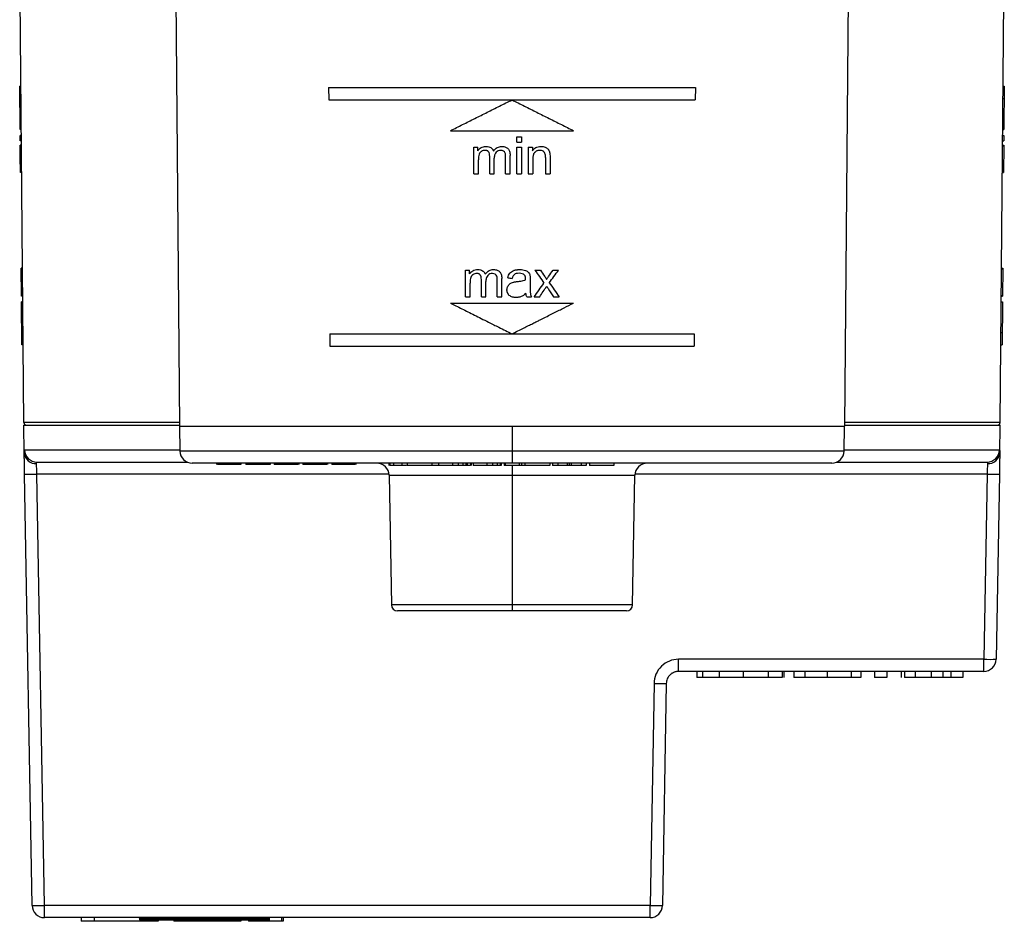
# Paper-space layout '_Top' of a CAD drawing. Units: millimetres. Extents: x -73 to 73, y -146 to 13.
# Drawn here: x -40 to 40, y -146 to -73 of the extents above; entities that cross this region are included whole.
import ezdxf

# ---------------------------------------------------------------- set-up
doc = ezdxf.new("R2010")
doc.units = ezdxf.units.MM

psp = doc.layouts.new('_Top')

# ---------------------------------------------------------------- linework, layer by layer
at = {"color": 7, "linetype": 'Continuous', "lineweight": 25}
for p, q in [((-39.641, -105.227), (-39.944, -70.517)), ((-27.305, -70.517), (-27, -105.517)), ((27.305, -70.517), (27, -105.517)), ((39.641, -105.227), (39.941, -70.916)), ((-39.88, -77.915), (-39.98, -77.916)), ((-39.949, -81.416), (-39.98, -77.916)), ((-14.89, -78.017), (-14.886, -79.017)), ((-14.89, -78.017), (14.89, -78.017)), ((14.89, -78.017), (14.886, -79.017)), ((39.88, -77.915), (39.98, -77.916)), ((39.98, -77.916), (39.949, -81.416)), ((-39.871, -78.915), (-39.971, -78.916)), ((-14.886, -79.017), (14.886, -79.017)), ((39.871, -78.915), (39.971, -78.916)), ((-39.849, -81.415), (-39.949, -81.416)), ((-5, -81.518), (5, -81.518)), ((39.849, -81.415), (39.949, -81.416)), ((-39.845, -81.915), (-39.945, -81.916)), ((-39.941, -82.339), (-39.945, -81.916)), ((-39.841, -82.338), (-39.941, -82.339)), ((0.393, -82.441), (0.393, -82.017)), ((0.393, -82.017), (0.762, -82.017)), ((0.762, -82.017), (0.762, -82.441)), ((39.841, -82.338), (39.941, -82.339)), ((39.845, -81.915), (39.945, -81.916)), ((39.945, -81.916), (39.941, -82.339)), ((-39.838, -82.692), (-39.938, -82.693)), ((-39.837, -82.764), (-39.937, -82.765)), ((-39.836, -82.949), (-39.936, -82.95)), ((-3.1, -85.017), (-3.1, -82.844)), ((-3.1, -82.844), (-2.771, -82.844)), ((-2.771, -83.149), (-2.771, -82.844)), ((0.393, -82.441), (0.762, -82.441)), ((0.393, -82.844), (0.762, -82.844)), ((0.393, -85.017), (0.393, -82.844)), ((0.762, -82.844), (0.762, -85.017)), ((1.322, -82.844), (1.322, -85.017)), ((1.322, -82.844), (1.654, -82.844)), ((1.654, -82.844), (1.654, -83.153)), ((39.838, -82.692), (39.938, -82.693)), ((39.838, -82.741), (39.938, -82.742)), ((39.938, -82.742), (39.919, -84.916)), ((-39.833, -83.221), (-39.933, -83.221)), ((-39.83, -83.578), (-39.93, -83.579)), ((-39.919, -84.916), (-39.93, -83.579)), ((-2.732, -85.017), (-2.732, -83.89)), ((-1.809, -85.017), (-1.809, -83.605)), ((-1.44, -85.017), (-1.44, -83.755)), ((-0.522, -85.017), (-0.522, -83.648)), ((-0.155, -85.017), (-0.155, -83.526)), ((1.691, -83.831), (1.691, -85.017)), ((2.72, -83.696), (2.72, -85.017)), ((3.088, -83.681), (3.088, -85.017)), ((-39.819, -84.915), (-39.919, -84.916)), ((-3.1, -85.017), (-2.732, -85.017)), ((-1.809, -85.017), (-1.44, -85.017)), ((-0.522, -85.017), (-0.155, -85.017)), ((0.393, -85.017), (0.762, -85.017)), ((1.322, -85.017), (1.691, -85.017)), ((2.72, -85.017), (3.088, -85.017)), ((39.819, -84.915), (39.919, -84.916)), ((-39.751, -92.692), (-39.851, -92.693)), ((-39.75, -92.741), (-39.85, -92.742)), ((-39.831, -94.915), (-39.85, -92.742)), ((39.75, -92.741), (39.85, -92.742)), ((39.751, -92.692), (39.851, -92.693)), ((39.85, -92.742), (39.831, -94.915)), ((-3.775, -95.017), (-3.775, -92.844)), ((-3.775, -92.844), (-3.446, -92.844)), ((-3.446, -93.149), (-3.446, -92.844)), ((-0.83, -95.017), (-0.83, -93.526)), ((1.861, -92.844), (2.321, -92.844)), ((3.338, -92.844), (3.778, -92.844)), ((-39.741, -93.764), (-39.841, -93.765)), ((-3.407, -95.017), (-3.407, -93.89)), ((-2.484, -95.017), (-2.484, -93.605)), ((-2.115, -95.017), (-2.115, -93.755)), ((-1.197, -95.017), (-1.197, -93.648)), ((1.476, -93.616), (1.476, -94.107)), ((-39.731, -94.914), (-39.831, -94.915)), ((-39.731, -94.963), (-39.831, -94.964)), ((-3.775, -95.017), (-3.407, -95.017)), ((-2.484, -95.017), (-2.115, -95.017)), ((-1.197, -95.017), (-0.83, -95.017)), ((1.208, -95.017), (1.593, -95.017)), ((1.801, -95.017), (2.248, -95.017)), ((3.383, -95.017), (3.836, -95.017)), ((39.731, -94.914), (39.831, -94.915)), ((39.731, -94.963), (39.831, -94.964)), ((-39.727, -95.414), (-39.827, -95.415)), ((-39.796, -98.915), (-39.827, -95.415)), ((-5, -95.518), (5, -95.518)), ((39.727, -95.414), (39.827, -95.415)), ((39.827, -95.415), (39.796, -98.915)), ((-39.705, -97.914), (-39.805, -97.915)), ((-14.795, -98.018), (-14.791, -99.017)), ((-14.795, -98.018), (14.795, -98.018)), ((14.795, -98.018), (14.791, -99.017)), ((39.705, -97.914), (39.805, -97.915)), ((-39.696, -98.914), (-39.796, -98.915)), ((-14.791, -99.017), (14.791, -99.017)), ((39.696, -98.914), (39.796, -98.915)), ((-39.61, -107.701), (-39.65, -105.425)), ((-39.65, -105.425), (-27.001, -105.425)), ((-27.003, -105.227), (-39.641, -105.227)), ((-27, -105.517), (-26.965, -107.535)), ((-27, -105.517), (27, -105.517)), ((0, -105.517), (0, -108.518)), ((26.965, -107.535), (27, -105.517)), ((27.001, -105.425), (39.65, -105.425)), ((39.641, -105.227), (27.003, -105.227)), ((39.61, -107.701), (39.65, -105.425)), ((-39.61, -107.701), (-39.608, -107.592)), ((-39.588, -107.442), (-26.966, -107.442)), ((-39.53, -107.859), (-39.536, -108.019)), ((26.965, -107.535), (-26.965, -107.535)), ((26.966, -107.442), (39.588, -107.442)), ((39.536, -108.019), (39.53, -107.859)), ((-38.962, -108.375), (-38.953, -108.356)), ((-38.589, -108.425), (-26.385, -108.425)), ((25.965, -108.518), (-25.965, -108.518)), ((-23.997, -108.518), (-23.997, -108.625)), ((-23.955, -108.518), (-23.955, -108.625)), ((-23.926, -108.518), (-23.926, -108.625)), ((-23.634, -108.518), (-23.634, -108.625)), ((-22.952, -108.518), (-22.952, -108.625)), ((-22.269, -108.518), (-22.269, -108.625)), ((-22.017, -108.518), (-22.017, -108.625)), ((-22.013, -108.518), (-22.013, -108.625)), ((-21.618, -108.518), (-21.618, -108.625)), ((-19.77, -108.625), (-21.618, -108.625)), ((-21.553, -108.518), (-21.553, -108.625)), ((-21.262, -108.518), (-21.262, -108.625)), ((-19.77, -108.518), (-19.77, -108.625)), ((-19.629, -108.518), (-19.629, -108.625)), ((-19.304, -108.518), (-19.304, -108.625)), ((-18.982, -108.518), (-18.982, -108.625)), ((-18.227, -108.518), (-18.227, -108.625)), ((-17.649, -108.518), (-17.649, -108.625)), ((-17.376, -108.518), (-17.376, -108.625)), ((-17.323, -108.518), (-17.323, -108.625)), ((-16.973, -108.518), (-16.973, -108.625)), ((-16.652, -108.518), (-16.652, -108.625)), ((-15.896, -108.518), (-15.896, -108.625)), ((-15.318, -108.518), (-15.318, -108.625)), ((-15.045, -108.518), (-15.045, -108.625)), ((-14.992, -108.518), (-14.992, -108.625)), ((-14.626, -108.518), (-14.626, -108.625)), ((-14.517, -108.518), (-14.517, -108.625)), ((-14.191, -108.518), (-14.191, -108.625)), ((-13.647, -108.518), (-13.647, -108.625)), ((-13.224, -108.518), (-13.224, -108.625)), ((-12.924, -108.518), (-12.924, -108.625)), ((-12.737, -108.518), (-12.737, -108.625)), ((-12.669, -108.518), (-12.669, -108.625)), ((-9.997, -108.518), (-9.997, -108.718)), ((-9.955, -108.518), (-9.955, -108.718)), ((-9.926, -108.518), (-9.926, -108.718)), ((-9.634, -108.518), (-9.634, -108.718)), ((-8.952, -108.518), (-8.952, -108.718)), ((-8.5, -108.518), (-8.5, -108.718)), ((-4.827, -108.718), (-8.5, -108.718)), ((-6.513, -108.518), (-6.513, -108.718)), ((-5.958, -108.518), (-5.958, -108.718)), ((-4.827, -108.518), (-4.827, -108.718)), ((-4.37, -108.518), (-4.37, -108.718)), ((-4.069, -108.718), (-4.295, -108.718)), ((-4, -108.518), (-4, -108.718)), ((-3.761, -108.518), (-3.761, -108.718)), ((-3.668, -108.518), (-3.668, -108.718)), ((-3.649, -108.518), (-3.649, -108.718)), ((-3.376, -108.518), (-3.376, -108.718)), ((-3.323, -108.518), (-3.323, -108.718)), ((-3.163, -108.518), (-3.163, -108.718)), ((-2.031, -108.718), (-3.163, -108.718)), ((-2.031, -108.518), (-2.031, -108.718)), ((-1.575, -108.518), (-1.575, -108.718)), ((-1.205, -108.518), (-1.205, -108.718)), ((-0.966, -108.518), (-0.966, -108.718)), ((-0.873, -108.518), (-0.873, -108.718)), ((-0.626, -108.518), (-0.626, -108.718)), ((-0.558, -108.518), (-0.558, -108.718)), ((0.574, -108.718), (-0.558, -108.718)), ((0, -108.718), (0, -120.517)), ((0.574, -108.518), (0.574, -108.718)), ((0.776, -108.718), (0.586, -108.718)), ((0.776, -108.518), (0.776, -108.718)), ((1.048, -108.518), (1.048, -108.718)), ((3.072, -108.718), (1.048, -108.718)), ((3.072, -108.518), (3.072, -108.718)), ((3.283, -108.518), (3.283, -108.718)), ((4.492, -108.718), (3.283, -108.718)), ((3.713, -108.518), (3.713, -108.718)), ((4.492, -108.518), (4.492, -108.718)), ((4.65, -108.518), (4.65, -108.718)), ((4.812, -108.518), (4.812, -108.718)), ((6.027, -108.718), (4.812, -108.718)), ((5.622, -108.518), (5.622, -108.718)), ((6.027, -108.518), (6.027, -108.718)), ((6.289, -108.518), (6.289, -108.718)), ((8.276, -108.718), (6.289, -108.718)), ((8.276, -108.518), (8.276, -108.718)), ((26.385, -108.425), (38.589, -108.425)), ((38.977, -108.347), (38.977, -108.349)), ((-38.969, -144.442), (-39.58, -109.408)), ((-37.969, -144.442), (-38.581, -109.408)), ((-9.989, -109.408), (-38.581, -109.408)), ((-9.983, -109.5), (-9.799, -120.026)), ((-9.983, -109.5), (9.983, -109.5)), ((9.799, -120.026), (9.983, -109.5)), ((38.581, -109.408), (9.989, -109.408)), ((38.581, -109.408), (38.318, -124.442)), ((39.58, -109.408), (39.318, -124.442)), ((9.799, -120.026), (-9.799, -120.026)), ((9.299, -120.517), (-9.299, -120.517)), ((38.318, -124.442), (13.533, -124.442)), ((13.533, -125.425), (13.533, -124.442)), ((38.318, -125.425), (38.318, -124.442)), ((38.318, -125.425), (13.533, -125.425)), ((15, -125.425), (15, -125.925)), ((15.475, -125.425), (15.475, -125.925)), ((16.834, -125.425), (16.834, -125.925)), ((18.776, -125.425), (18.776, -125.925)), ((20.794, -125.425), (20.794, -125.925)), ((21.936, -125.425), (21.936, -125.925)), ((22.072, -125.425), (22.072, -125.925)), ((22.885, -125.425), (22.885, -125.925)), ((23.781, -125.425), (23.781, -125.925)), ((25.603, -125.425), (25.603, -125.925)), ((27.555, -125.425), (27.555, -125.925)), ((28.315, -125.425), (28.315, -125.925)), ((29.445, -125.425), (29.445, -125.925)), ((30.427, -125.425), (30.427, -125.925)), ((31.595, -125.425), (31.595, -125.925)), ((31.882, -125.425), (31.882, -125.925)), ((32.751, -125.425), (32.751, -125.925)), ((34.045, -125.425), (34.045, -125.925)), ((34.978, -125.425), (34.978, -125.925)), ((35.644, -125.425), (35.644, -125.925)), ((36.621, -125.425), (36.621, -125.925)), ((30.427, -125.925), (29.445, -125.925)), ((36.621, -125.925), (35.644, -125.925)), ((11.533, -126.408), (11.218, -144.442)), ((12.533, -126.408), (12.218, -144.442)), ((11.218, -144.442), (-37.969, -144.442)), ((-37.969, -145.425), (-37.969, -144.442)), ((11.218, -145.425), (11.218, -144.442)), ((11.218, -145.425), (-37.969, -145.425)), ((-35, -145.425), (-35, -145.725)), ((-33.941, -145.425), (-33.941, -145.725)), ((-30.251, -145.475), (-30.251, -145.575)), ((-19.749, -145.475), (-30.251, -145.475)), ((-30.171, -145.475), (-30.171, -145.575)), ((-28.786, -145.475), (-28.786, -145.575)), ((-28.749, -145.575), (-28.749, -145.475)), ((-27.597, -145.575), (-27.597, -145.475)), ((-27.474, -145.575), (-27.474, -145.475)), ((-27.459, -145.475), (-27.459, -145.575)), ((-27.445, -145.575), (-27.445, -145.475)), ((-25.52, -145.475), (-25.52, -145.575)), ((-24.48, -145.475), (-24.48, -145.575)), ((-22.705, -145.475), (-22.705, -145.575)), ((-22.568, -145.475), (-22.568, -145.575)), ((-22.239, -145.575), (-22.239, -145.475)), ((-22.164, -145.575), (-22.164, -145.475)), ((-21.891, -145.575), (-21.891, -145.475)), ((-21.755, -145.575), (-21.755, -145.475)), ((-19.829, -145.475), (-19.829, -145.575)), ((-19.749, -145.575), (-19.749, -145.475)), ((-19.715, -145.428), (-19.715, -145.725)), ((-18.727, -145.425), (-18.727, -145.725)), ((-18.585, -145.425), (-18.585, -145.725)), ((-28.724, -145.725), (-35, -145.725)), ((-19.749, -145.575), (-30.251, -145.575)), ((-19.799, -145.625), (-30.201, -145.625)), ((-29.783, -145.625), (-29.783, -145.725)), ((-28.724, -145.625), (-28.724, -145.725)), ((-27.453, -145.625), (-27.453, -145.725)), ((-26.557, -145.625), (-26.557, -145.725)), ((-24.735, -145.625), (-24.735, -145.725)), ((-22.783, -145.625), (-22.783, -145.725)), ((-22.023, -145.625), (-22.023, -145.725)), ((-21.412, -145.625), (-21.412, -145.725)), ((-18.585, -145.725), (-21.412, -145.725)), ((-20.692, -145.625), (-20.692, -145.725))]:
    psp.add_line(p, q, dxfattribs=at)
at = {"color": 7, "linetype": 'Continuous', "lineweight": 25, "flags": 128}
for points in [[(-22.593, -145.425), (-22.588, -145.426), (-22.584, -145.429), (-22.579, -145.433), (-22.576, -145.44), (-22.572, -145.447), (-22.57, -145.456), (-22.569, -145.465), (-22.568, -145.475)], [(-22.264, -145.425), (-22.259, -145.426), (-22.254, -145.429), (-22.25, -145.433), (-22.246, -145.44), (-22.243, -145.447), (-22.24, -145.456), (-22.239, -145.465), (-22.239, -145.475)], [(-21.916, -145.425), (-21.912, -145.426), (-21.907, -145.429), (-21.903, -145.433), (-21.899, -145.44), (-21.896, -145.447), (-21.893, -145.456), (-21.892, -145.465), (-21.891, -145.475)], [(-22.543, -145.625), (-22.548, -145.624), (-22.553, -145.621), (-22.557, -145.617), (-22.561, -145.61), (-22.564, -145.603), (-22.566, -145.594), (-22.568, -145.585), (-22.568, -145.575)], [(-22.214, -145.625), (-22.218, -145.624), (-22.223, -145.621), (-22.227, -145.617), (-22.231, -145.61), (-22.234, -145.603), (-22.237, -145.594), (-22.238, -145.585), (-22.239, -145.575)], [(-21.866, -145.625), (-21.871, -145.624), (-21.876, -145.621), (-21.88, -145.617), (-21.884, -145.61), (-21.887, -145.603), (-21.89, -145.594), (-21.891, -145.585), (-21.891, -145.575)]]:
    psp.add_lwpolyline(points, dxfattribs=at)
at = {"color": 7, "linetype": 'Continuous', "lineweight": 25}
for centre, radius, start, end in [((-39.441, -105.225), 0.2, 180.5, 270), ((39.441, -105.225), 0.2, 270, 359.5), ((-38.674, -107.616), 0.94, 185.1428, 273.88628), ((-38.589, -107.426), 0.999, 180.96063, 269.96236), ((-25.965, -107.517), 1, 181, 270), ((25.965, -107.517), 1, 270, 359), ((38.589, -107.426), 0.999, 270.03764, 359.03937), ((38.674, -107.616), 0.94, 266.11368, 354.85716), ((-10.983, -109.517), 1, 1, 90), ((10.983, -109.517), 1, 90, 179), ((-39.081, -95.08), 14.336, 268.00162, 271.99838), ((39.081, -95.08), 14.336, 268.00162, 271.99838), ((-9.299, -120.017), 0.5, 181, 270), ((9.299, -120.017), 0.5, 270, 359), ((38.818, -110.115), 14.336, 268.00162, 271.99838), ((38.318, -124.425), 1, 270, 359), ((12.033, -112.08), 14.336, 268.00162, 271.99838), ((-38.469, -130.115), 14.336, 268.00162, 271.99838), ((-37.969, -144.425), 1, 181, 270), ((11.718, -130.115), 14.336, 268.00162, 271.99838), ((11.218, -144.425), 1, 270, 359), ((-30.301, -145.475), 0.05, 0, 90), ((-30.218, -145.472), 0.047, 356.18874, 85.59805), ((-28.836, -145.475), 0.05, 0, 90), ((-28.807, -145.463), 0.0592, 348.63095, 40.39069), ((-27.655, -145.463), 0.0592, 348.63095, 40.39069), ((-27.509, -145.475), 0.05, 0, 90), ((-27.492, -145.472), 0.047, 356.18874, 85.59805), ((-27.423, -145.475), 0.0513, 150.02821, 180.06127), ((-25.567, -145.472), 0.047, 356.18874, 85.59805), ((-24.433, -145.472), 0.047, 94.40195, 183.81126), ((-22.658, -145.472), 0.047, 94.40195, 183.81126), ((-22.114, -145.475), 0.05, 90, 180), ((-21.708, -145.472), 0.047, 94.40195, 183.81126), ((-19.782, -145.472), 0.047, 94.40195, 183.81126), ((-19.699, -145.475), 0.05, 90, 180), ((-30.201, -145.575), 0.05, 180, 270), ((-30.124, -145.578), 0.047, 176.18874, 265.59805), ((-28.736, -145.575), 0.05, 180, 270), ((-28.691, -145.587), 0.0592, 168.63095, 220.39069), ((-27.539, -145.587), 0.0592, 168.63095, 220.39069), ((-27.523, -145.576), 0.0492, 271.01019, 0.97576), ((-27.398, -145.578), 0.047, 176.18874, 265.59805), ((-25.473, -145.578), 0.047, 176.18874, 265.59805), ((-24.527, -145.578), 0.047, 274.40195, 3.81126), ((-22.752, -145.578), 0.047, 274.40195, 3.81126), ((-22.214, -145.575), 0.05, 270, 360), ((-21.802, -145.578), 0.047, 274.40195, 3.81126), ((-19.876, -145.578), 0.047, 274.40195, 3.81126), ((-19.799, -145.575), 0.05, 270, 360)]:
    psp.add_arc(centre, radius, start, end, dxfattribs=at)
for points, knots in [([(-5, -81.518), (-4.835, -81.435), (-4.504, -81.27), (-4.007, -81.021), (-3.51, -80.772), (-3.011, -80.523), (-2.511, -80.273), (-2.011, -80.023), (-1.509, -79.772), (-1.007, -79.521), (-0.504, -79.269), (-0.168, -79.102), (0, -79.017)], [0, 0, 0, 0, 0.100005, 0.199936, 0.29982, 0.399685, 0.499558, 0.599467, 0.699438, 0.799499, 0.899678, 1, 1, 1, 1]), ([(0, -79.017), (0.168, -79.102), (0.504, -79.269), (1.007, -79.521), (1.509, -79.772), (2.011, -80.023), (2.511, -80.273), (3.011, -80.523), (3.51, -80.772), (4.007, -81.021), (4.504, -81.27), (4.835, -81.435), (5, -81.518)], [0, 0, 0, 0, 0.100322, 0.200501, 0.300562, 0.400533, 0.500442, 0.600315, 0.70018, 0.800064, 0.899995, 1, 1, 1, 1]), ([(-1.899, -83.238), (-1.911, -83.224), (-1.933, -83.197), (-1.975, -83.166), (-2.023, -83.142), (-2.075, -83.126), (-2.133, -83.116), (-2.173, -83.115), (-2.193, -83.114)], [0, 0, 0, 0, 0.158712, 0.314553, 0.472873, 0.637986, 0.813016, 1, 1, 1, 1]), ([(-1.717, -82.896), (-1.698, -82.909), (-1.66, -82.936), (-1.609, -82.986), (-1.565, -83.042), (-1.526, -83.105), (-1.507, -83.152), (-1.498, -83.176)], [0, 0, 0, 0, 0.193058, 0.386624, 0.583507, 0.786853, 1, 1, 1, 1]), ([(-1.498, -83.176), (-1.402, -83.034), (-1.301, -82.945), (-1.084, -82.826), (-0.968, -82.795), (-0.826, -82.795)], [0, 0, 0, 0, 0.5, 0.5, 1, 1, 1, 1]), ([(-0.826, -82.795), (-0.703, -82.795), (-0.605, -82.815), (-0.447, -82.878), (-0.384, -82.92), (-0.33, -82.976)], [0, 0, 0, 0, 0.5, 0.5, 1, 1, 1, 1]), ([(-0.33, -82.976), (-0.28, -83.027), (-0.238, -83.092), (-0.175, -83.271), (-0.155, -83.385), (-0.155, -83.526)], [0, 0, 0, 0, 0.5, 0.5, 1, 1, 1, 1]), ([(1.654, -83.153), (1.738, -83.028), (1.832, -82.945), (2.053, -82.829), (2.181, -82.795), (2.345, -82.795)], [0, 0, 0, 0, 0.5, 0.5, 1, 1, 1, 1]), ([(2.268, -83.114), (2.238, -83.115), (2.18, -83.117), (2.095, -83.135), (2.012, -83.165), (1.933, -83.207), (1.885, -83.245), (1.861, -83.264)], [0, 0, 0, 0, 0.19814, 0.393377, 0.589222, 0.789882, 1, 1, 1, 1]), ([(2.952, -83.052), (2.966, -83.072), (2.993, -83.113), (3.024, -83.18), (3.05, -83.25), (3.061, -83.299), (3.066, -83.323)], [0, 0, 0, 0, 0.248395, 0.496226, 0.746039, 1, 1, 1, 1]), ([(39.938, -82.693), (39.938, -82.695), (39.938, -82.698), (39.938, -82.736), (39.938, -82.742)], [0, 0, 0, 0, 0.830399, 1, 1, 1, 1]), ([(-2.482, -83.197), (-2.499, -83.209), (-2.534, -83.232), (-2.579, -83.276), (-2.617, -83.324), (-2.649, -83.377), (-2.665, -83.416), (-2.673, -83.435)], [0, 0, 0, 0, 0.203841, 0.402083, 0.59867, 0.79704, 1, 1, 1, 1]), ([(-1.289, -83.267), (-1.334, -83.313), (-1.372, -83.372), (-1.425, -83.531), (-1.44, -83.633), (-1.44, -83.755)], [0, 0, 0, 0, 0.5, 0.5, 1, 1, 1, 1]), ([(1.861, -83.264), (1.848, -83.277), (1.82, -83.303), (1.786, -83.353), (1.757, -83.41), (1.733, -83.476), (1.714, -83.551), (1.7, -83.635), (1.692, -83.73), (1.691, -83.796), (1.691, -83.831)], [0, 0, 0, 0, 0.091166, 0.187794, 0.292313, 0.406898, 0.533436, 0.673556, 0.828665, 1, 1, 1, 1]), ([(2.677, -83.36), (2.669, -83.342), (2.654, -83.307), (2.619, -83.26), (2.576, -83.217), (2.541, -83.194), (2.523, -83.182)], [0, 0, 0, 0, 0.238207, 0.4795392, 0.731049, 1, 1, 1, 1]), ([(39.851, -92.693), (39.851, -92.695), (39.851, -92.697), (39.85, -92.735), (39.85, -92.742)], [0, 0, 0, 0, 0.8303992, 1, 1, 1, 1]), ([(-3.157, -93.197), (-3.174, -93.209), (-3.208, -93.232), (-3.253, -93.275), (-3.291, -93.323), (-3.324, -93.377), (-3.34, -93.416), (-3.348, -93.435)], [0, 0, 0, 0, 0.202269, 0.399732, 0.596274, 0.795382, 1, 1, 1, 1]), ([(-2.574, -93.238), (-2.586, -93.224), (-2.608, -93.197), (-2.65, -93.166), (-2.697, -93.142), (-2.75, -93.126), (-2.807, -93.116), (-2.848, -93.115), (-2.868, -93.114)], [0, 0, 0, 0, 0.157206, 0.312118, 0.470025, 0.6353, 0.811212, 1, 1, 1, 1]), ([(-2.392, -92.896), (-2.373, -92.91), (-2.334, -92.937), (-2.283, -92.986), (-2.239, -93.042), (-2.201, -93.106), (-2.182, -93.152), (-2.173, -93.176)], [0, 0, 0, 0, 0.195334, 0.390001, 0.586897, 0.789155, 1, 1, 1, 1]), ([(-2.173, -93.176), (-2.077, -93.034), (-1.976, -92.945), (-1.759, -92.826), (-1.643, -92.795), (-1.501, -92.795)], [0, 0, 0, 0, 0.5, 0.5, 1, 1, 1, 1]), ([(-1.964, -93.267), (-2.009, -93.313), (-2.047, -93.372), (-2.1, -93.531), (-2.115, -93.633), (-2.115, -93.755)], [0, 0, 0, 0, 0.5, 0.5, 1, 1, 1, 1]), ([(-1.501, -92.795), (-1.378, -92.795), (-1.28, -92.815), (-1.121, -92.878), (-1.059, -92.92), (-1.005, -92.976)], [0, 0, 0, 0, 0.5, 0.5, 1, 1, 1, 1]), ([(-1.005, -92.976), (-0.955, -93.027), (-0.913, -93.092), (-0.85, -93.271), (-0.83, -93.385), (-0.83, -93.526)], [0, 0, 0, 0, 0.5, 0.5, 1, 1, 1, 1]), ([(0.142, -92.873), (0.173, -92.862), (0.237, -92.841), (0.335, -92.82), (0.434, -92.805), (0.534, -92.797), (0.601, -92.796), (0.635, -92.795)], [0, 0, 0, 0, 0.198956, 0.398344, 0.598422, 0.799099, 1, 1, 1, 1]), ([(1.106, -93.542), (1.105, -93.509), (1.103, -93.447), (1.085, -93.359), (1.054, -93.282), (1.018, -93.244), (1.001, -93.225)], [0, 0, 0, 0, 0.287216, 0.546352, 0.780635, 1, 1, 1, 1]), ([(0.12, -93.822), (0.143, -93.816), (0.194, -93.803), (0.274, -93.789), (0.359, -93.777), (0.418, -93.769), (0.447, -93.766)], [0, 0, 0, 0, 0.22162, 0.470945, 0.734589, 1, 1, 1, 1]), ([(0.447, -93.766), (0.504, -93.759), (0.626, -93.743), (0.813, -93.712), (0.976, -93.679), (1.071, -93.649), (1.104, -93.638)], [0, 0, 0, 0, 0.256497, 0.553382, 0.846769, 1, 1, 1, 1]), ([(1.476, -94.107), (1.476, -94.182), (1.476, -94.318), (1.48, -94.503), (1.485, -94.646), (1.495, -94.725), (1.499, -94.758)], [0, 0, 0, 0, 0.344122, 0.62984, 0.850608, 1, 1, 1, 1]), ([(-0.217, -94.893), (-0.236, -94.875), (-0.272, -94.839), (-0.316, -94.78), (-0.35, -94.721), (-0.374, -94.663), (-0.391, -94.605), (-0.402, -94.549), (-0.408, -94.496), (-0.408, -94.461), (-0.409, -94.445)], [0, 0, 0, 0, 0.15804, 0.302509, 0.436375, 0.561851, 0.680403, 0.792838, 0.899419, 1, 1, 1, 1]), ([(0.334, -95.067), (0.232, -95.067), (0.132, -95.056), (-0.056, -95.003), (-0.144, -94.959), (-0.217, -94.893)], [0, 0, 0, 0, 0.5, 0.5, 1, 1, 1, 1]), ([(0.739, -94.995), (0.705, -95.007), (0.638, -95.03), (0.535, -95.051), (0.434, -95.064), (0.367, -95.066), (0.334, -95.067)], [0, 0, 0, 0, 0.262307, 0.515388, 0.760891, 1, 1, 1, 1]), ([(39.831, -94.915), (39.831, -94.921), (39.831, -94.962), (39.831, -94.963), (39.831, -94.964)], [0, 0, 0, 0, 0.133099, 1, 1, 1, 1]), ([(-5, -95.518), (-4.85, -95.592), (-4.543, -95.746), (-4.068, -95.983), (-3.57, -96.232), (-3.047, -96.494), (-2.49, -96.773), (-1.828, -97.104), (-0.992, -97.522), (-0.356, -97.839), (0, -98.018)], [0, 0, 0, 0, 0.090675, 0.186013, 0.286015, 0.390679, 0.500004, 0.620469, 0.78714, 1, 1, 1, 1]), ([(0, -98.018), (0.162, -97.936), (0.472, -97.781), (0.916, -97.56), (1.317, -97.359), (1.676, -97.18), (1.991, -97.022), (2.264, -96.886), (2.731, -96.652), (3.385, -96.325), (4.216, -95.91), (4.746, -95.645), (5, -95.518)], [0, 0, 0, 0, 0.096881, 0.185281, 0.265198, 0.33663, 0.399576, 0.454036, 0.500008, 0.67962, 0.846285, 1, 1, 1, 1]), ([(-39.611, -107.558), (-39.607, -107.617), (-39.6, -107.737), (-39.542, -107.914), (-39.45, -108.086), (-39.359, -108.182), (-39.313, -108.231)], [0, 0, 0, 0, 0.233152, 0.480169, 0.737383, 1, 1, 1, 1]), ([(-39.58, -109.408), (-39.583, -109.236), (-39.586, -109.066), (-39.592, -108.731), (-39.595, -108.569), (-39.6, -108.269), (-39.603, -108.131), (-39.607, -107.888), (-39.609, -107.785), (-39.61, -107.701)], [0, 0, 0, 0, 0.25, 0.25, 0.5, 0.5, 0.75, 0.75, 1, 1, 1, 1]), ([(-39.608, -107.592), (-39.608, -107.555), (-39.608, -107.456), (-39.595, -107.448), (-39.588, -107.442)], [0, 0, 0, 0, 0.375093, 1, 1, 1, 1]), ([(39.313, -108.23), (39.359, -108.182), (39.45, -108.085), (39.542, -107.914), (39.6, -107.737), (39.607, -107.616), (39.611, -107.558)], [0, 0, 0, 0, 0.262618, 0.519832, 0.766849, 1, 1, 1, 1]), ([(39.61, -107.701), (39.609, -107.785), (39.607, -107.888), (39.603, -108.131), (39.6, -108.269), (39.595, -108.568), (39.592, -108.729), (39.586, -109.064), (39.583, -109.236), (39.58, -109.408)], [0, 0, 0, 0, 0.25, 0.25, 0.5, 0.5, 0.75, 0.75, 1, 1, 1, 1]), ([(-38.581, -109.408), (-38.587, -109.235), (-38.593, -109.062), (-38.603, -108.764), (-38.607, -108.639), (-38.61, -108.554)], [0, 0, 0, 0, 0.5, 0.5, 1, 1, 1, 1]), ([(-19.629, -108.625), (-19.635, -108.625), (-19.642, -108.625), (-19.75, -108.625), (-19.77, -108.625)], [0, 0, 0, 0, 0.815008, 1, 1, 1, 1]), ([(-8.568, -108.718), (-8.581, -108.718), (-8.694, -108.718), (-8.831, -108.718), (-8.952, -108.718)], [0, 0, 0, 0, 0.1173873, 1, 1, 1, 1]), ([(38.61, -108.554), (38.607, -108.639), (38.603, -108.764), (38.593, -109.062), (38.587, -109.235), (38.581, -109.408)], [0, 0, 0, 0, 0.5, 0.5, 1, 1, 1, 1]), ([(13.533, -124.442), (13.277, -124.442), (13.019, -124.492), (12.537, -124.688), (12.316, -124.834), (11.945, -125.199), (11.795, -125.418), (11.591, -125.897), (11.537, -126.153), (11.533, -126.408)], [0, 0, 0, 0, 0.25, 0.25, 0.5, 0.5, 0.75, 0.75, 1, 1, 1, 1]), ([(13.533, -125.425), (13.502, -125.426), (13.44, -125.427), (13.347, -125.441), (13.254, -125.463), (13.163, -125.494), (13.074, -125.535), (12.988, -125.585), (12.906, -125.643), (12.827, -125.714), (12.748, -125.801), (12.67, -125.912), (12.601, -126.051), (12.547, -126.219), (12.538, -126.342), (12.533, -126.408)], [0, 0, 0, 0, 0.059618, 0.120061, 0.181329, 0.243424, 0.306344, 0.370092, 0.434667, 0.50007, 0.574253, 0.661346, 0.761342, 0.87423, 1, 1, 1, 1]), ([(-27.459, -145.575), (-27.458, -145.581), (-27.456, -145.591), (-27.449, -145.603), (-27.441, -145.611), (-27.432, -145.617), (-27.422, -145.622), (-27.412, -145.624), (-27.405, -145.625), (-27.402, -145.625)], [0, 0, 0, 0, 0.257352, 0.390151, 0.522287, 0.65134, 0.775077, 0.891702, 1, 1, 1, 1])]:
    psp.add_open_spline(points, degree=3, knots=knots, dxfattribs=at)
for points in [[(-39.937, -82.765), (-39.938, -82.718), (-39.938, -82.693), (-39.938, -82.693)], [(-39.936, -82.95), (-39.936, -82.873), (-39.937, -82.812), (-39.937, -82.765)], [(-39.933, -83.221), (-39.934, -83.117), (-39.935, -83.027), (-39.936, -82.95)], [(-2.771, -83.149), (-2.708, -83.05), (-2.616, -82.961), (-2.499, -82.893)], [(-2.499, -82.893), (-2.395, -82.833), (-2.262, -82.795), (-2.112, -82.795)], [(-2.193, -83.114), (-2.293, -83.114), (-2.393, -83.142), (-2.482, -83.197)], [(-2.112, -82.795), (-1.932, -82.795), (-1.807, -82.838), (-1.717, -82.896)], [(-0.908, -83.114), (-1.062, -83.114), (-1.189, -83.166), (-1.289, -83.267)], [(-0.688, -83.175), (-0.746, -83.138), (-0.821, -83.114), (-0.908, -83.114)], [(2.523, -83.182), (2.455, -83.14), (2.368, -83.114), (2.268, -83.114)], [(2.345, -82.795), (2.476, -82.795), (2.598, -82.821), (2.706, -82.867)], [(2.706, -82.867), (2.827, -82.918), (2.903, -82.983), (2.952, -83.052)], [(-39.93, -83.579), (-39.932, -83.409), (-39.933, -83.291), (-39.933, -83.221)], [(-2.673, -83.435), (-2.715, -83.545), (-2.732, -83.697), (-2.732, -83.89)], [(-1.809, -83.605), (-1.809, -83.434), (-1.845, -83.311), (-1.899, -83.238)], [(-0.558, -83.331), (-0.581, -83.271), (-0.625, -83.215), (-0.688, -83.175)], [(-0.522, -83.648), (-0.522, -83.513), (-0.53, -83.407), (-0.558, -83.331)], [(2.72, -83.696), (2.72, -83.553), (2.708, -83.441), (2.677, -83.36)], [(3.066, -83.323), (3.08, -83.393), (3.088, -83.511), (3.088, -83.681)], [(-39.85, -92.76), (-39.851, -92.715), (-39.851, -92.693), (-39.851, -92.693)], [(-3.446, -93.149), (-3.383, -93.05), (-3.291, -92.961), (-3.174, -92.893)], [(-3.348, -93.435), (-3.389, -93.545), (-3.407, -93.697), (-3.407, -93.89)], [(-3.174, -92.893), (-3.07, -92.833), (-2.937, -92.795), (-2.787, -92.795)], [(-2.868, -93.114), (-2.968, -93.114), (-3.068, -93.142), (-3.157, -93.197)], [(-2.787, -92.795), (-2.607, -92.795), (-2.482, -92.838), (-2.392, -92.896)], [(-2.484, -93.605), (-2.484, -93.434), (-2.52, -93.311), (-2.574, -93.238)], [(-1.583, -93.114), (-1.737, -93.114), (-1.864, -93.166), (-1.964, -93.267)], [(-1.363, -93.175), (-1.421, -93.138), (-1.496, -93.114), (-1.583, -93.114)], [(-1.233, -93.331), (-1.256, -93.271), (-1.3, -93.215), (-1.363, -93.175)], [(-1.197, -93.648), (-1.197, -93.513), (-1.205, -93.407), (-1.233, -93.331)], [(-0.345, -93.464), (-0.309, -93.296), (-0.25, -93.174), (-0.184, -93.091)], [(-0.345, -93.464), (-0.225, -93.481), (-0.105, -93.497), (0.015, -93.513)], [(-0.184, -93.091), (-0.119, -93.01), (-0.01, -92.927), (0.142, -92.873)], [(0.197, -93.192), (0.125, -93.246), (0.056, -93.35), (0.015, -93.513)], [(0.582, -93.1), (0.401, -93.1), (0.272, -93.136), (0.197, -93.192)], [(1.001, -93.225), (0.92, -93.154), (0.785, -93.1), (0.582, -93.1)], [(0.635, -92.795), (0.825, -92.795), (0.975, -92.819), (1.087, -92.862)], [(1.087, -92.862), (1.207, -92.907), (1.293, -92.967), (1.342, -93.027)], [(1.104, -93.638), (1.104, -93.589), (1.106, -93.556), (1.106, -93.542)], [(1.342, -93.027), (1.392, -93.086), (1.433, -93.166), (1.456, -93.276)], [(1.456, -93.276), (1.47, -93.339), (1.476, -93.452), (1.476, -93.616)], [(1.861, -92.844), (2.106, -93.192), (2.351, -93.54), (2.595, -93.888)], [(2.321, -92.844), (2.432, -93.014), (2.544, -93.184), (2.655, -93.354)], [(2.655, -93.354), (2.711, -93.439), (2.761, -93.521), (2.806, -93.597)], [(2.806, -93.597), (2.862, -93.512), (2.917, -93.432), (2.972, -93.358)], [(2.972, -93.358), (3.094, -93.187), (3.216, -93.015), (3.338, -92.844)], [(3.027, -93.867), (3.278, -93.526), (3.528, -93.185), (3.778, -92.844)], [(-0.409, -94.445), (-0.409, -94.332), (-0.381, -94.233), (-0.337, -94.154)], [(-0.337, -94.154), (-0.286, -94.062), (-0.219, -93.99), (-0.147, -93.941)], [(-0.147, -93.941), (-0.079, -93.895), (0.01, -93.852), (0.12, -93.822)], [(1.801, -95.017), (2.066, -94.641), (2.331, -94.264), (2.595, -93.888)], [(2.248, -95.017), (2.438, -94.732), (2.628, -94.446), (2.818, -94.16)], [(2.818, -94.16), (2.858, -94.221), (2.898, -94.281), (2.937, -94.342)], [(2.937, -94.342), (3.086, -94.567), (3.235, -94.792), (3.383, -95.017)], [(3.027, -93.867), (3.297, -94.251), (3.566, -94.634), (3.836, -95.017)], [(-39.831, -94.964), (-39.831, -94.964), (-39.831, -94.94), (-39.832, -94.893)], [(1.134, -94.749), (0.989, -94.873), (0.856, -94.952), (0.739, -94.995)], [(1.208, -95.017), (1.173, -94.949), (1.145, -94.861), (1.134, -94.749)], [(1.499, -94.758), (1.516, -94.853), (1.548, -94.94), (1.593, -95.017)], [(39.588, -107.442), (39.607, -107.442), (39.613, -107.534), (39.61, -107.701)], [(-38.61, -108.554), (-38.613, -108.469), (-38.607, -108.425), (-38.589, -108.425)], [(-23.634, -108.625), (-23.804, -108.625), (-23.902, -108.625), (-23.926, -108.625)], [(-22.952, -108.625), (-23.239, -108.625), (-23.466, -108.625), (-23.634, -108.625)], [(-22.269, -108.625), (-22.437, -108.625), (-22.666, -108.625), (-22.952, -108.625)], [(-22.017, -108.625), (-22.017, -108.625), (-22.101, -108.625), (-22.269, -108.625)], [(-18.982, -108.625), (-19.197, -108.625), (-19.304, -108.625), (-19.304, -108.625)], [(-18.227, -108.625), (-18.544, -108.625), (-18.796, -108.625), (-18.982, -108.625)], [(-17.649, -108.625), (-17.799, -108.625), (-17.992, -108.625), (-18.227, -108.625)], [(-17.376, -108.625), (-17.407, -108.625), (-17.497, -108.625), (-17.649, -108.625)], [(-16.652, -108.625), (-16.866, -108.625), (-16.973, -108.625), (-16.973, -108.625)], [(-15.896, -108.625), (-16.214, -108.625), (-16.465, -108.625), (-16.652, -108.625)], [(-15.318, -108.625), (-15.469, -108.625), (-15.661, -108.625), (-15.896, -108.625)], [(-15.045, -108.625), (-15.076, -108.625), (-15.166, -108.625), (-15.318, -108.625)], [(-14.517, -108.625), (-14.591, -108.625), (-14.626, -108.625), (-14.626, -108.625)], [(-14.191, -108.625), (-14.335, -108.625), (-14.443, -108.625), (-14.517, -108.625)], [(-13.647, -108.625), (-13.866, -108.625), (-14.048, -108.625), (-14.191, -108.625)], [(-13.224, -108.625), (-13.347, -108.625), (-13.488, -108.625), (-13.647, -108.625)], [(-12.924, -108.625), (-13.003, -108.625), (-13.103, -108.625), (-13.224, -108.625)], [(-12.737, -108.625), (-12.782, -108.625), (-12.845, -108.625), (-12.924, -108.625)], [(-9.634, -108.718), (-9.804, -108.718), (-9.902, -108.718), (-9.926, -108.718)], [(-8.952, -108.718), (-9.239, -108.718), (-9.466, -108.718), (-9.634, -108.718)], [(-4.37, -108.718), (-4.477, -108.718), (-4.628, -108.718), (-4.827, -108.718)], [(-4, -108.718), (-4.1, -108.718), (-4.223, -108.718), (-4.37, -108.718)], [(-3.761, -108.718), (-3.822, -108.718), (-3.902, -108.718), (-4, -108.718)], [(-3.668, -108.718), (-3.668, -108.718), (-3.699, -108.718), (-3.761, -108.718)], [(-3.376, -108.718), (-3.407, -108.718), (-3.497, -108.718), (-3.649, -108.718)], [(-1.575, -108.718), (-1.681, -108.718), (-1.833, -108.718), (-2.031, -108.718)], [(-1.205, -108.718), (-1.305, -108.718), (-1.428, -108.718), (-1.575, -108.718)], [(-0.966, -108.718), (-1.027, -108.718), (-1.106, -108.718), (-1.205, -108.718)], [(-0.873, -108.718), (-0.873, -108.718), (-0.904, -108.718), (-0.966, -108.718)], [(-0.517, -108.718), (-0.591, -108.718), (-0.626, -108.718), (-0.626, -108.718)], [(1.076, -108.718), (0.997, -108.718), (0.897, -108.718), (0.776, -108.718)], [(4.65, -108.718), (4.607, -108.718), (4.555, -108.718), (4.492, -108.718)], [(4.812, -108.718), (4.75, -108.718), (4.695, -108.718), (4.65, -108.718)], [(38.589, -108.425), (38.607, -108.425), (38.613, -108.47), (38.61, -108.554)], [(15.475, -125.925), (15.158, -125.925), (15, -125.925), (15, -125.925)], [(16.834, -125.925), (16.244, -125.925), (15.791, -125.925), (15.475, -125.925)], [(18.776, -125.925), (18.067, -125.925), (17.423, -125.925), (16.834, -125.925)], [(20.794, -125.925), (20.25, -125.925), (19.573, -125.925), (18.776, -125.925)], [(21.936, -125.925), (21.718, -125.925), (21.341, -125.925), (20.794, -125.925)], [(23.781, -125.925), (23.18, -125.925), (22.885, -125.925), (22.885, -125.925)], [(25.603, -125.925), (24.883, -125.925), (24.277, -125.925), (23.781, -125.925)], [(27.555, -125.925), (27.049, -125.925), (26.4, -125.925), (25.603, -125.925)], [(28.315, -125.925), (28.315, -125.925), (28.059, -125.925), (27.555, -125.925)], [(32.751, -125.925), (32.364, -125.925), (32.075, -125.925), (31.882, -125.925)], [(34.045, -125.925), (33.565, -125.925), (33.134, -125.925), (32.751, -125.925)], [(34.978, -125.925), (34.705, -125.925), (34.394, -125.925), (34.045, -125.925)], [(35.644, -125.925), (35.469, -125.925), (35.251, -125.925), (34.978, -125.925)], [(-26.557, -145.725), (-27.158, -145.725), (-27.453, -145.725), (-27.453, -145.725)], [(-24.735, -145.725), (-25.456, -145.725), (-26.061, -145.725), (-26.557, -145.725)], [(-22.783, -145.725), (-23.289, -145.725), (-23.939, -145.725), (-24.735, -145.725)], [(-22.023, -145.725), (-22.023, -145.725), (-22.28, -145.725), (-22.783, -145.725)]]:
    psp.add_open_spline(points, degree=3, dxfattribs=at)

doc.saveas('drawing.dxf')
